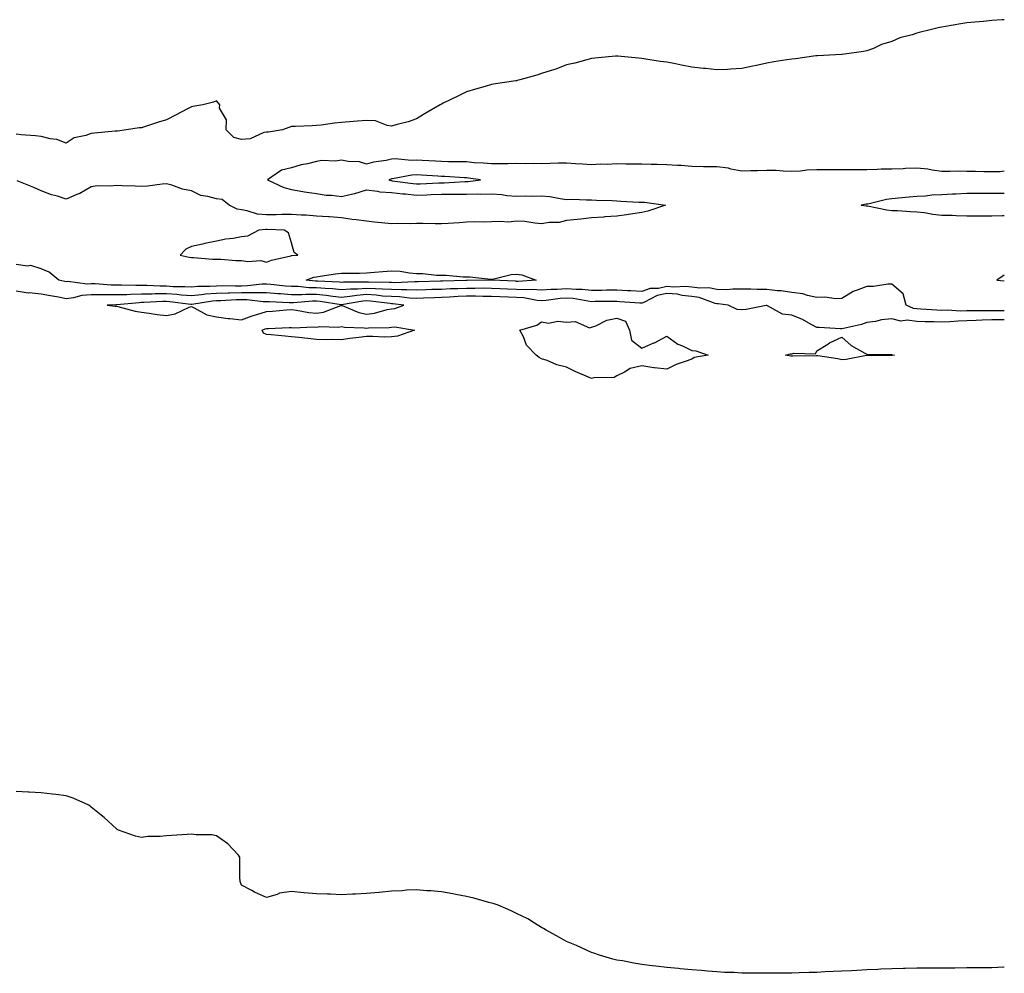
# Model space of a CAD drawing. Units: inches. Extents: x 1010723 to 1013363, y 7329578 to 7332218.
# Drawn here: x 1012969 to 1013363, y 7330015 to 7330396 of the extents above; entities that cross this region are included whole.
import ezdxf

# ---------------------------------------------------------------- set-up
doc = ezdxf.new("R2010")
doc.units = ezdxf.units.IN
doc.header["$MEASUREMENT"] = 0
doc.layers.add('Contour_10107329', color=7, linetype='Continuous', true_color=0xc9f47f)

msp = doc.modelspace()

# ---------------------------------------------------------------- linework, layer by layer
at = {"layer": 'Contour_10107329'}
for points in [[(1013363, 7330396.02, 3210), (1013362.11, 7330395.98, 3210), (1013358.05, 7330395.72, 3210), (1013354.63, 7330395.34, 3210), (1013351.17, 7330395.05, 3210), (1013348.05, 7330394.72, 3210), (1013345.66, 7330394.31, 3210), (1013339.43, 7330393.3, 3210), (1013338.05, 7330393.06, 3210), (1013337.1, 7330392.86, 3210), (1013333.31, 7330391.92, 3210), (1013329.02, 7330390.95, 3210), (1013328.05, 7330390.66, 3210), (1013326.13, 7330390, 3210), (1013321.24, 7330388.73, 3210), (1013318.05, 7330387.29, 3210), (1013313.9, 7330386.07, 3210), (1013310.67, 7330384.54, 3210), (1013308.05, 7330383.53, 3210), (1013306.67, 7330383.3, 3210), (1013298.22, 7330382.09, 3210), (1013298.05, 7330382.06, 3210), (1013297.92, 7330382.04, 3210), (1013295.55, 7330381.92, 3210), (1013288.37, 7330381.59, 3210), (1013288.05, 7330381.59, 3210), (1013287.7, 7330381.57, 3210), (1013279.59, 7330380.38, 3210), (1013278.05, 7330380.29, 3210), (1013276.07, 7330379.94, 3210), (1013270.83, 7330379.13, 3210), (1013268.05, 7330378.62, 3210), (1013263.88, 7330377.75, 3210), (1013262.5, 7330377.47, 3210), (1013258.05, 7330376.51, 3210), (1013253.7, 7330376.27, 3210), (1013252.31, 7330376.17, 3210), (1013248.05, 7330375.96, 3210), (1013243.51, 7330376.47, 3210), (1013242.7, 7330376.57, 3210), (1013238.05, 7330377.07, 3210), (1013234.01, 7330377.88, 3210), (1013231.63, 7330378.34, 3210), (1013228.05, 7330379.03, 3210), (1013225.47, 7330379.35, 3210), (1013219.68, 7330380.29, 3210), (1013218.05, 7330380.51, 3210), (1013216.75, 7330380.62, 3210), (1013208.57, 7330381.4, 3210), (1013208.05, 7330381.44, 3210), (1013207.52, 7330381.4, 3210), (1013199.37, 7330380.61, 3210), (1013198.05, 7330380.49, 3210), (1013196.16, 7330380.03, 3210), (1013191.29, 7330378.68, 3210), (1013188.05, 7330377.97, 3210), (1013183.67, 7330376.3, 3210), (1013181.88, 7330375.74, 3210), (1013178.05, 7330374.45, 3210), (1013176.18, 7330373.79, 3210), (1013169.39, 7330371.92, 3210), (1013168.3, 7330371.67, 3210), (1013168.05, 7330371.63, 3210), (1013167.7, 7330371.57, 3210), (1013159.66, 7330370.31, 3210), (1013158.05, 7330370.05, 3210), (1013155.43, 7330369.3, 3210), (1013151.68, 7330368.28, 3210), (1013148.05, 7330367.22, 3210), (1013144.5, 7330365.47, 3210), (1013138.76, 7330362.63, 3210), (1013138.05, 7330362.28, 3210), (1013137.43, 7330361.92, 3210), (1013131.5, 7330358.47, 3210), (1013128.05, 7330356.43, 3210), (1013124.74, 7330355.23, 3210), (1013120.26, 7330354.13, 3210), (1013118.05, 7330353.46, 3210), (1013116.28, 7330353.69, 3210), (1013111.66, 7330355.53, 3210), (1013108.05, 7330355.77, 3210), (1013104.48, 7330355.5, 3210), (1013101.25, 7330355.13, 3210), (1013098.05, 7330354.86, 3210), (1013095.32, 7330354.65, 3210), (1013089.95, 7330353.82, 3210), (1013088.05, 7330353.65, 3210), (1013086.39, 7330353.59, 3210), (1013079.49, 7330353.36, 3210), (1013078.05, 7330353.3, 3210), (1013077.01, 7330352.96, 3210), (1013074.48, 7330351.92, 3210), (1013068.91, 7330351.07, 3210), (1013068.05, 7330351.04, 3210)], [(1013068.05, 7330351.04, 3210), (1013066.98, 7330350.85, 3210), (1013061.57, 7330348.4, 3210), (1013058.05, 7330348.08, 3210), (1013055.04, 7330348.91, 3210), (1013052.01, 7330351.92, 3210), (1013052.08, 7330355.95, 3210), (1013049.31, 7330360.66, 3210), (1013049.41, 7330361.92, 3210), (1013048.83, 7330362.7, 3210), (1013048.05, 7330363.57, 3210), (1013046.89, 7330363.08, 3210), (1013042.65, 7330361.92, 3210), (1013038.68, 7330361.28, 3210), (1013038.05, 7330361.19, 3210), (1013036.53, 7330360.4, 3210), (1013031.96, 7330358.01, 3210), (1013028.05, 7330355.99, 3210), (1013024.86, 7330355.11, 3210), (1013019.35, 7330353.22, 3210), (1013018.05, 7330352.82, 3210), (1013017.21, 7330352.76, 3210), (1013012.16, 7330351.92, 3210), (1013008.52, 7330351.46, 3210), (1013008.05, 7330351.43, 3210), (1013007.52, 7330351.4, 3210), (1012999.34, 7330350.63, 3210), (1012998.05, 7330350.55, 3210), (1012995.85, 7330349.72, 3210), (1012991.17, 7330348.79, 3210), (1012988.05, 7330346.68, 3210), (1012984.26, 7330348.13, 3210), (1012981.59, 7330348.38, 3210), (1012978.05, 7330349.26, 3210), (1012975.76, 7330349.63, 3210), (1012970.05, 7330349.92, 3210), (1012968.05, 7330350.19, 3210)], [(1013363, 7330335.41, 3211), (1013361.38, 7330335.25, 3211), (1013358.05, 7330335.18, 3211), (1013354.81, 7330335.16, 3211), (1013351.49, 7330335.36, 3211), (1013348.05, 7330335.33, 3211), (1013344.57, 7330335.39, 3211), (1013341.42, 7330335.29, 3211), (1013338.05, 7330335.36, 3211), (1013334.14, 7330335.83, 3211), (1013332.38, 7330336.25, 3211), (1013328.05, 7330336.65, 3211), (1013323.45, 7330336.52, 3211), (1013322.57, 7330336.44, 3211), (1013318.05, 7330336.3, 3211), (1013313.75, 7330336.22, 3211), (1013312.23, 7330336.1, 3211), (1013308.05, 7330336, 3211), (1013303.99, 7330335.98, 3211), (1013302.06, 7330335.93, 3211), (1013298.05, 7330335.92, 3211), (1013294.02, 7330335.95, 3211), (1013292.08, 7330335.95, 3211), (1013288.05, 7330335.98, 3211), (1013284.07, 7330335.9, 3211), (1013281.56, 7330335.43, 3211), (1013278.05, 7330335.33, 3211), (1013274.58, 7330335.39, 3211), (1013271.85, 7330335.72, 3211), (1013268.05, 7330335.77, 3211), (1013264.39, 7330335.58, 3211), (1013261.72, 7330335.6, 3211), (1013258.05, 7330335.43, 3211), (1013253.73, 7330336.24, 3211), (1013252.74, 7330336.6, 3211), (1013248.05, 7330337.16, 3211), (1013243.35, 7330337.23, 3211), (1013242.74, 7330337.23, 3211), (1013238.05, 7330337.29, 3211), (1013233.82, 7330337.69, 3211), (1013232.3, 7330337.67, 3211), (1013228.05, 7330338, 3211), (1013224.26, 7330338.14, 3211), (1013221.89, 7330338.09, 3211), (1013218.05, 7330338.21, 3211), (1013214.36, 7330338.22, 3211), (1013211.66, 7330338.31, 3211), (1013208.05, 7330338.33, 3211), (1013204.3, 7330338.17, 3211), (1013201.77, 7330338.19, 3211), (1013198.05, 7330338.02, 3211), (1013194.45, 7330338.31, 3211), (1013191.53, 7330338.44, 3211), (1013188.05, 7330338.7, 3211), (1013184.75, 7330338.62, 3211), (1013181.47, 7330338.5, 3211), (1013178.05, 7330338.42, 3211), (1013174.62, 7330338.49, 3211), (1013171.58, 7330338.39, 3211), (1013168.05, 7330338.46, 3211), (1013164.57, 7330338.44, 3211), (1013161.57, 7330338.4, 3211), (1013158.05, 7330338.39, 3211), (1013154.84, 7330338.71, 3211), (1013151.13, 7330338.84, 3211), (1013148.05, 7330339.12, 3211), (1013145.34, 7330339.21, 3211), (1013140.76, 7330339.21, 3211), (1013138.05, 7330339.3, 3211), (1013135.58, 7330339.44, 3211), (1013130.26, 7330339.71, 3211), (1013128.05, 7330339.84, 3211), (1013125.87, 7330339.75, 3211), (1013119.59, 7330340.38, 3211), (1013118.05, 7330340.29, 3211), (1013115.91, 7330339.78, 3211), (1013110.87, 7330339.1, 3211), (1013108.05, 7330338.23, 3211), (1013105.31, 7330339.18, 3211), (1013100.67, 7330339.3, 3211), (1013098.05, 7330339.86, 3211), (1013095.64, 7330339.51, 3211), (1013090.22, 7330339.75, 3211), (1013088.05, 7330339.26, 3211), (1013084.51, 7330338.38, 3211), (1013081.98, 7330337.99, 3211), (1013078.05, 7330336.73, 3211), (1013074.08, 7330335.9, 3211), (1013068.53, 7330331.92, 3211), (1013074.98, 7330328.86, 3211), (1013078.05, 7330328.13, 3211), (1013082.61, 7330327.35, 3211), (1013083.28, 7330327.15, 3211), (1013088.05, 7330326.57, 3211), (1013091.98, 7330325.85, 3211), (1013094.11, 7330325.86, 3211), (1013098.05, 7330325.32, 3211), (1013102.54, 7330326.41, 3211), (1013103.42, 7330326.55, 3211), (1013108.05, 7330327.93, 3211), (1013112.51, 7330327.46, 3211), (1013113.37, 7330327.25, 3211), (1013118.05, 7330326.89, 3211), (1013122.54, 7330326.41, 3211), (1013123.64, 7330326.33, 3211), (1013128.05, 7330325.89, 3211), (1013132.15, 7330326.03, 3211), (1013133.91, 7330326.06, 3211), (1013138.05, 7330326.2, 3211), (1013142.37, 7330326.24, 3211), (1013143.78, 7330326.19, 3211), (1013148.05, 7330326.23, 3211), (1013152.46, 7330326.33, 3211), (1013153.73, 7330326.24, 3211), (1013158.05, 7330326.36, 3211), (1013162.2, 7330326.08, 3211), (1013164.19, 7330325.77, 3211), (1013168.05, 7330325.47, 3211), (1013171.68, 7330325.55, 3211), (1013174.49, 7330325.49, 3211), (1013178.05, 7330325.58, 3211), (1013181.39, 7330325.26, 3211), (1013185.51, 7330324.46, 3211), (1013188.05, 7330324.17, 3211), (1013190.38, 7330324.25, 3211), (1013196.01, 7330323.96, 3211), (1013198.05, 7330324.05, 3211), (1013200.02, 7330323.9, 3211), (1013206.25, 7330323.72, 3211), (1013208.05, 7330323.59, 3211), (1013209.65, 7330323.52, 3211), (1013216.86, 7330323.11, 3211), (1013218.05, 7330323.06, 3211), (1013219.18, 7330323.06, 3211), (1013227.61, 7330321.92, 3211), (1013220.52, 7330319.45, 3211), (1013218.05, 7330318.91, 3211)], [(1013218.05, 7330318.91, 3211), (1013214.52, 7330318.4, 3211), (1013211.97, 7330318.01, 3211), (1013208.05, 7330317.45, 3211), (1013203.26, 7330317.13, 3211), (1013202.87, 7330317.1, 3211), (1013198.05, 7330316.77, 3211), (1013193.69, 7330316.27, 3211), (1013192.28, 7330316.14, 3211), (1013188.05, 7330315.68, 3211), (1013185.1, 7330314.86, 3211), (1013181.09, 7330314.96, 3211), (1013178.05, 7330314.44, 3211), (1013175.35, 7330314.62, 3211), (1013171.4, 7330315.26, 3211), (1013168.05, 7330315.45, 3211), (1013164.85, 7330315.12, 3211), (1013161.52, 7330315.39, 3211), (1013158.05, 7330315.14, 3211), (1013154.96, 7330315.01, 3211), (1013151.27, 7330315.14, 3211), (1013148.05, 7330315.03, 3211), (1013145.13, 7330314.84, 3211), (1013140.68, 7330314.55, 3211), (1013138.05, 7330314.39, 3211), (1013135.53, 7330314.43, 3211), (1013130.61, 7330314.47, 3211), (1013128.05, 7330314.53, 3211), (1013125.58, 7330314.4, 3211), (1013120.61, 7330314.48, 3211), (1013118.05, 7330314.36, 3211), (1013115.34, 7330314.63, 3211), (1013111.22, 7330315.1, 3211), (1013108.05, 7330315.42, 3211), (1013103.98, 7330315.99, 3211), (1013102.27, 7330316.14, 3211), (1013098.05, 7330316.81, 3211), (1013093.29, 7330317.16, 3211), (1013092.81, 7330317.16, 3211), (1013088.05, 7330317.48, 3211), (1013083.93, 7330317.8, 3211), (1013082.13, 7330317.83, 3211), (1013078.05, 7330318.12, 3211), (1013074.22, 7330318.1, 3211), (1013071.98, 7330317.99, 3211), (1013068.05, 7330317.97, 3211), (1013064.44, 7330318.31, 3211), (1013060.36, 7330319.61, 3211), (1013058.05, 7330319.94, 3211), (1013056.38, 7330320.25, 3211), (1013053.19, 7330321.92, 3211), (1013050.29, 7330324.16, 3211), (1013048.05, 7330324.35, 3211), (1013044.6, 7330325.37, 3211), (1013041.87, 7330325.74, 3211), (1013038.05, 7330327.55, 3211), (1013034.45, 7330328.32, 3211), (1013030.19, 7330329.79, 3211), (1013028.05, 7330330.35, 3211), (1013026.43, 7330330.3, 3211), (1013020.54, 7330329.43, 3211), (1013018.05, 7330329.37, 3211), (1013015.63, 7330329.5, 3211), (1013010.32, 7330329.65, 3211), (1013008.05, 7330329.77, 3211), (1013005.58, 7330329.45, 3211), (1013000.34, 7330329.64, 3211), (1012998.05, 7330329.2, 3211), (1012993.45, 7330326.52, 3211), (1012992.24, 7330326.11, 3211), (1012988.05, 7330324.32, 3211), (1012984.54, 7330325.43, 3211), (1012982.17, 7330326.04, 3211), (1012978.05, 7330327.57, 3211), (1012975.08, 7330328.95, 3211), (1012968.38, 7330331.59, 3211)], [(1013363, 7330326.56, 3212), (1013362.69, 7330326.56, 3212), (1013358.05, 7330326.51, 3212), (1013353.46, 7330326.51, 3212), (1013352.61, 7330326.49, 3212), (1013348.05, 7330326.49, 3212), (1013343.67, 7330326.3, 3212), (1013342.33, 7330326.2, 3212), (1013338.05, 7330326, 3212), (1013334.06, 7330325.92, 3212), (1013331.52, 7330325.39, 3212), (1013328.05, 7330325.29, 3212), (1013324.95, 7330325.02, 3212), (1013320.76, 7330324.63, 3212), (1013318.05, 7330324.39, 3212), (1013315.89, 7330324.08, 3212), (1013308.43, 7330322.3, 3212), (1013308.05, 7330322.24, 3212), (1013307.76, 7330322.21, 3212), (1013305.81, 7330321.92, 3212), (1013307.76, 7330321.63, 3212), (1013308.05, 7330321.63, 3212), (1013308.38, 7330321.59, 3212), (1013316.08, 7330319.95, 3212), (1013318.05, 7330319.78, 3212), (1013320.25, 7330319.72, 3212), (1013325.45, 7330319.32, 3212), (1013328.05, 7330319.25, 3212), (1013331.07, 7330318.9, 3212), (1013334.41, 7330318.28, 3212), (1013338.05, 7330317.91, 3212), (1013342.15, 7330317.81, 3212), (1013343.82, 7330317.7, 3212), (1013348.05, 7330317.6, 3212), (1013352.36, 7330317.62, 3212), (1013353.71, 7330317.58, 3212), (1013358.05, 7330317.59, 3212), (1013362.26, 7330317.71, 3212), (1013363, 7330317.72, 3212)], [(1013363, 7330279.63, 3212), (1013360.36, 7330279.61, 3212), (1013358.05, 7330279.61, 3212), (1013355.67, 7330279.54, 3212), (1013350.34, 7330279.63, 3212), (1013348.05, 7330279.55, 3212), (1013345.63, 7330279.5, 3212), (1013340.16, 7330279.82, 3212), (1013338.05, 7330279.76, 3212), (1013335.97, 7330279.84, 3212), (1013329.64, 7330280.33, 3212), (1013328.05, 7330280.4, 3212), (1013326.7, 7330280.57, 3212), (1013323.78, 7330281.92, 3212), (1013322.55, 7330286.42, 3212), (1013318.05, 7330290.29, 3212), (1013316.43, 7330290.3, 3212), (1013310.69, 7330289.28, 3212), (1013308.05, 7330289.29, 3212), (1013303.81, 7330287.68, 3212), (1013302.57, 7330287.4, 3212), (1013298.05, 7330284.54, 3212), (1013295.6, 7330284.37, 3212), (1013291.2, 7330285.07, 3212), (1013288.05, 7330284.92, 3212), (1013284.3, 7330285.67, 3212), (1013282.5, 7330286.37, 3212), (1013278.05, 7330286.91, 3212), (1013273.79, 7330287.66, 3212), (1013272.4, 7330287.58, 3212), (1013268.05, 7330288.09, 3212), (1013264.22, 7330288.09, 3212), (1013261.72, 7330288.25, 3212), (1013258.05, 7330288.25, 3212), (1013254.43, 7330288.3, 3212), (1013251.92, 7330288.05, 3212), (1013248.05, 7330288.09, 3212), (1013244.89, 7330288.75, 3212), (1013241.33, 7330288.64, 3212), (1013238.05, 7330289.1, 3212), (1013235.51, 7330289.38, 3212), (1013230.89, 7330289.08, 3212), (1013228.05, 7330289.31, 3212), (1013224.72, 7330288.59, 3212), (1013221.44, 7330288.54, 3212), (1013218.05, 7330287.3, 3212), (1013213.69, 7330287.56, 3212), (1013212.33, 7330287.64, 3212), (1013208.05, 7330287.9, 3212), (1013203.97, 7330287.84, 3212), (1013202.18, 7330287.79, 3212), (1013198.05, 7330287.73, 3212), (1013194.24, 7330288.11, 3212), (1013191.85, 7330288.12, 3212), (1013188.05, 7330288.44, 3212), (1013184.3, 7330288.17, 3212), (1013181.83, 7330288.14, 3212), (1013178.05, 7330287.83, 3212), (1013174.26, 7330288.13, 3212), (1013172.01, 7330287.96, 3212), (1013168.05, 7330288.19, 3212), (1013164.46, 7330288.33, 3212), (1013161.51, 7330288.46, 3212), (1013158.05, 7330288.6, 3212), (1013154.75, 7330288.62, 3212), (1013151.41, 7330288.56, 3212), (1013148.05, 7330288.58, 3212), (1013144.54, 7330288.41, 3212), (1013141.6, 7330288.36, 3212), (1013138.05, 7330288.18, 3212), (1013134.2, 7330288.07, 3212), (1013131.96, 7330288.01, 3212), (1013128.05, 7330287.89, 3212), (1013124.17, 7330288.05, 3212), (1013122.03, 7330287.94, 3212), (1013118.05, 7330288.07, 3212), (1013114.46, 7330288.32, 3212), (1013111.6, 7330288.37, 3212), (1013108.05, 7330288.59, 3212), (1013104.45, 7330288.31, 3212), (1013101.66, 7330288.31, 3212), (1013098.05, 7330287.97, 3212), (1013094.5, 7330288.37, 3212), (1013091.46, 7330288.51, 3212), (1013088.05, 7330288.85, 3212), (1013084.98, 7330288.86, 3212), (1013080.67, 7330289.3, 3212), (1013078.05, 7330289.31, 3212), (1013075.62, 7330289.49, 3212), (1013069.84, 7330290.13, 3212), (1013068.05, 7330290.27, 3212), (1013066.4, 7330290.27, 3212), (1013060.43, 7330289.54, 3212), (1013058.05, 7330289.53, 3212), (1013055.62, 7330289.49, 3212), (1013050.41, 7330289.56, 3212), (1013048.05, 7330289.51, 3212), (1013045.43, 7330289.3, 3212), (1013040.67, 7330289.3, 3212), (1013038.05, 7330289.05, 3212), (1013035.38, 7330289.25, 3212), (1013030.73, 7330289.24, 3212), (1013028.05, 7330289.41, 3212), (1013025.54, 7330289.41, 3212), (1013020.25, 7330289.73, 3212), (1013018.05, 7330289.72, 3212), (1013015.8, 7330289.67, 3212), (1013010.07, 7330289.9, 3212), (1013008.05, 7330289.85, 3212), (1013006.01, 7330289.88, 3212), (1012999.61, 7330290.36, 3212), (1012998.05, 7330290.39, 3212), (1012996.41, 7330290.28, 3212), (1012988.65, 7330291.32, 3212), (1012988.05, 7330291.26, 3212), (1012987.49, 7330291.36, 3212), (1012985.04, 7330291.92, 3212), (1012981.23, 7330295.1, 3212), (1012978.05, 7330296.46, 3212), (1012973.82, 7330297.69, 3212), (1012972.48, 7330297.49, 3212), (1012968.05, 7330298.12, 3212)], [(1013363, 7330293.84, 3212), (1013360.05, 7330291.92, 3212), (1013363, 7330291.66, 3212)], [(1013363, 7330275.97, 3213), (1013362.1, 7330275.97, 3213), (1013358.05, 7330275.96, 3213), (1013354.11, 7330275.86, 3213), (1013351.81, 7330275.68, 3213), (1013348.05, 7330275.56, 3213), (1013344.49, 7330275.48, 3213), (1013341.27, 7330275.14, 3213), (1013338.05, 7330275.06, 3213), (1013334.78, 7330275.19, 3213), (1013331.33, 7330275.2, 3213), (1013328.05, 7330275.33, 3213), (1013324.13, 7330275.84, 3213), (1013321.63, 7330275.5, 3213), (1013318.05, 7330276.34, 3213), (1013313.91, 7330276.06, 3213), (1013311.48, 7330275.35, 3213), (1013308.05, 7330274.99, 3213), (1013305.87, 7330274.1, 3213), (1013298.73, 7330272.6, 3213), (1013298.05, 7330272.39, 3213), (1013297.54, 7330272.43, 3213), (1013289.03, 7330272.9, 3213), (1013288.05, 7330272.97, 3213), (1013285.84, 7330274.13, 3213), (1013282.32, 7330276.18, 3213), (1013278.05, 7330277.9, 3213), (1013274.35, 7330278.22, 3213), (1013268.33, 7330281.63, 3213), (1013268.05, 7330281.7, 3213), (1013267.81, 7330281.68, 3213), (1013259.81, 7330280.16, 3213), (1013258.05, 7330280.02, 3213), (1013256.23, 7330280.1, 3213), (1013252.68, 7330281.92, 3213), (1013248.56, 7330282.43, 3213), (1013248.05, 7330282.43, 3213), (1013247.41, 7330282.57, 3213), (1013241.03, 7330284.9, 3213), (1013238.05, 7330285.31, 3213), (1013234.23, 7330285.74, 3213), (1013232.35, 7330286.22, 3213), (1013228.05, 7330286.57, 3213), (1013224.23, 7330285.74, 3213), (1013219.22, 7330283.09, 3213), (1013218.05, 7330282.66, 3213), (1013217.26, 7330282.71, 3213), (1013209.37, 7330283.24, 3213), (1013208.05, 7330283.32, 3213), (1013206.67, 7330283.3, 3213), (1013199.41, 7330283.28, 3213), (1013198.05, 7330283.26, 3213), (1013196.56, 7330283.41, 3213), (1013190.61, 7330284.47, 3213), (1013188.05, 7330284.69, 3213), (1013185.47, 7330284.5, 3213), (1013179.83, 7330283.69, 3213), (1013178.05, 7330283.55, 3213), (1013176.28, 7330283.68, 3213), (1013170.94, 7330284.81, 3213), (1013168.05, 7330284.98, 3213), (1013164.87, 7330285.1, 3213), (1013161.34, 7330285.21, 3213), (1013158.05, 7330285.33, 3213), (1013154.61, 7330285.36, 3213), (1013151.59, 7330285.45, 3213), (1013148.05, 7330285.47, 3213), (1013144.65, 7330285.31, 3213), (1013141.17, 7330285.05, 3213), (1013138.05, 7330284.89, 3213), (1013135.17, 7330284.81, 3213), (1013130.77, 7330284.64, 3213), (1013128.05, 7330284.56, 3213), (1013125.3, 7330284.67, 3213), (1013121.29, 7330285.16, 3213), (1013118.05, 7330285.27, 3213), (1013114.45, 7330285.52, 3213), (1013111.95, 7330285.82, 3213), (1013108.05, 7330286.07, 3213), (1013104.2, 7330285.76, 3213), (1013101.42, 7330285.29, 3213), (1013098.05, 7330284.98, 3213), (1013094.62, 7330285.35, 3213), (1013091.91, 7330285.78, 3213), (1013088.05, 7330286.16, 3213), (1013083.79, 7330286.17, 3213), (1013082.15, 7330286.02, 3213), (1013078.05, 7330286.04, 3213), (1013073.61, 7330286.36, 3213), (1013072.54, 7330286.41, 3213), (1013068.05, 7330286.76, 3213), (1013063.22, 7330286.75, 3213), (1013062.91, 7330286.78, 3213), (1013058.05, 7330286.77, 3213), (1013053.28, 7330286.68, 3213), (1013052.79, 7330286.66, 3213), (1013048.05, 7330286.56, 3213), (1013043.75, 7330286.22, 3213), (1013042.07, 7330285.94, 3213), (1013038.05, 7330285.57, 3213), (1013034.11, 7330285.86, 3213), (1013032.24, 7330286.11, 3213), (1013028.05, 7330286.38, 3213), (1013023.6, 7330286.38, 3213), (1013022.43, 7330286.3, 3213), (1013018.05, 7330286.3, 3213), (1013013.76, 7330286.2, 3213), (1013012.19, 7330286.06, 3213), (1013008.05, 7330285.95, 3213), (1013003.95, 7330286.02, 3213), (1013002.08, 7330285.95, 3213), (1012998.05, 7330286.03, 3213), (1012994.21, 7330285.76, 3213), (1012990.88, 7330284.75, 3213), (1012988.05, 7330284.44, 3213), (1012984.95, 7330285.02, 3213), (1012981.67, 7330285.54, 3213), (1012978.05, 7330286.26, 3213), (1012973.21, 7330286.76, 3213), (1012972.85, 7330286.73, 3213), (1012968.05, 7330287.53, 3213)], [(1013363, 7330017.19, 3214), (1013362.8, 7330017.18, 3214), (1013358.05, 7330016.96, 3214), (1013353.08, 7330016.9, 3214), (1013353.02, 7330016.9, 3214), (1013348.05, 7330016.85, 3214), (1013343.16, 7330016.81, 3214), (1013342.94, 7330016.81, 3214), (1013338.05, 7330016.79, 3214), (1013333.26, 7330016.71, 3214), (1013332.84, 7330016.71, 3214), (1013328.05, 7330016.7, 3214), (1013323.35, 7330016.62, 3214), (1013322.74, 7330016.61, 3214), (1013318.05, 7330016.49, 3214), (1013313.66, 7330016.31, 3214), (1013312.39, 7330016.26, 3214), (1013308.05, 7330016.09, 3214), (1013304.09, 7330015.88, 3214), (1013301.88, 7330015.74, 3214), (1013298.05, 7330015.54, 3214), (1013294.56, 7330015.4, 3214), (1013291.35, 7330015.23, 3214), (1013288.05, 7330015.07, 3214), (1013284.95, 7330015.02, 3214), (1013281, 7330014.87, 3214), (1013278.05, 7330014.8, 3214), (1013275.18, 7330014.79, 3214), (1013270.83, 7330014.7, 3214), (1013268.05, 7330014.71, 3214), (1013265.2, 7330014.77, 3214), (1013260.9, 7330014.77, 3214), (1013258.05, 7330014.82, 3214), (1013254.98, 7330014.98, 3214), (1013251.2, 7330015.07, 3214), (1013248.05, 7330015.25, 3214), (1013244.37, 7330015.6, 3214), (1013241.91, 7330015.78, 3214), (1013238.05, 7330016.13, 3214), (1013233.41, 7330016.56, 3214), (1013232.73, 7330016.6, 3214), (1013228.05, 7330017.04, 3214), (1013223.67, 7330017.55, 3214), (1013222.22, 7330017.76, 3214), (1013218.05, 7330018.26, 3214), (1013214.89, 7330018.76, 3214), (1013210.34, 7330019.63, 3214), (1013208.05, 7330020.02, 3214), (1013206.54, 7330020.41, 3214), (1013201.15, 7330021.92, 3214), (1013198.87, 7330022.74, 3214), (1013198.05, 7330023.05, 3214), (1013196.01, 7330023.96, 3214), (1013191.93, 7330025.79, 3214), (1013188.05, 7330027.45, 3214), (1013185.14, 7330029.01, 3214), (1013179.81, 7330031.92, 3214), (1013178.75, 7330032.62, 3214), (1013178.05, 7330033.04, 3214), (1013175.26, 7330034.71, 3214), (1013172.56, 7330036.43, 3214), (1013168.05, 7330038.59, 3214), (1013165.85, 7330039.72, 3214), (1013160.71, 7330041.92, 3214), (1013158.74, 7330042.61, 3214), (1013158.05, 7330042.78, 3214), (1013156.93, 7330043.05, 3214), (1013150.91, 7330044.78, 3214), (1013148.05, 7330045.38, 3214), (1013143.76, 7330046.21, 3214), (1013142.62, 7330046.49, 3214), (1013138.05, 7330047.28, 3214), (1013133.83, 7330047.7, 3214), (1013132.23, 7330047.75, 3214), (1013128.05, 7330048.13, 3214), (1013124.06, 7330047.93, 3214), (1013122.29, 7330047.69, 3214), (1013118.05, 7330047.51, 3214), (1013113.16, 7330047.03, 3214), (1013112.97, 7330047, 3214), (1013108.05, 7330046.56, 3214), (1013103.63, 7330046.34, 3214), (1013102.45, 7330046.32, 3214), (1013098.05, 7330046.11, 3214), (1013093.67, 7330046.3, 3214), (1013092.42, 7330046.3, 3214), (1013088.05, 7330046.52, 3214), (1013083.07, 7330046.9, 3214), (1013083.03, 7330046.9, 3214), (1013078.05, 7330047.39, 3214), (1013073.26, 7330046.71, 3214), (1013072.4, 7330046.27, 3214), (1013068.05, 7330045.08, 3214), (1013063.26, 7330047.13, 3214), (1013062.22, 7330047.76, 3214), (1013058.05, 7330050, 3214), (1013057.53, 7330051.4, 3214), (1013057.55, 7330051.92, 3214), (1013057.36, 7330052.61, 3214), (1013057.35, 7330061.21, 3214), (1013056.9, 7330061.92, 3214), (1013052.67, 7330066.53, 3214), (1013048.05, 7330069.69, 3214), (1013046.2, 7330070.07, 3214), (1013039.92, 7330070.05, 3214), (1013038.05, 7330070.31, 3214), (1013036.34, 7330070.21, 3214), (1013030.11, 7330069.86, 3214), (1013028.05, 7330069.73, 3214), (1013025.57, 7330069.44, 3214), (1013020.58, 7330069.39, 3214), (1013018.05, 7330069.02, 3214), (1013015.71, 7330069.58, 3214), (1013008.86, 7330071.92, 3214), (1013008.36, 7330072.23, 3214), (1013008.05, 7330072.5, 3214), (1013003.17, 7330077.04, 3214), (1013002.05, 7330077.92, 3214), (1012998.05, 7330081.12, 3214), (1012997.65, 7330081.52, 3214), (1012997.12, 7330081.92, 3214), (1012990.84, 7330084.71, 3214), (1012988.05, 7330085.67, 3214), (1012983.8, 7330086.16, 3214), (1012982.5, 7330086.37, 3214), (1012978.05, 7330086.86, 3214), (1012973.27, 7330087.14, 3214), (1012972.81, 7330087.16, 3214), (1012968.05, 7330087.46, 3214)]]:
    msp.add_polyline3d(points, dxfattribs=at)
for points in [[(1013148.05, 7330331.3, 3212), (1013148.67, 7330331.3, 3212), (1013153.62, 7330331.92, 3212), (1013148.78, 7330332.65, 3212), (1013148.05, 7330332.72, 3212), (1013147.23, 7330332.75, 3212), (1013139.41, 7330333.28, 3212), (1013138.05, 7330333.32, 3212), (1013136.56, 7330333.41, 3212), (1013129.97, 7330333.84, 3212), (1013128.05, 7330333.95, 3212), (1013126.11, 7330333.87, 3212), (1013118.47, 7330332.34, 3212), (1013118.05, 7330332.32, 3212), (1013117.73, 7330332.24, 3212), (1013116.93, 7330331.92, 3212), (1013117.83, 7330331.7, 3212), (1013118.05, 7330331.68, 3212), (1013118.32, 7330331.65, 3212), (1013126.64, 7330330.51, 3212), (1013128.05, 7330330.37, 3212), (1013129.54, 7330330.42, 3212), (1013136.93, 7330330.79, 3212), (1013138.05, 7330330.83, 3212), (1013139.12, 7330330.84, 3212), (1013147.42, 7330331.29, 3212)], [(1013078.05, 7330301.72, 3212), (1013078.21, 7330301.76, 3212), (1013080.57, 7330301.92, 3212), (1013079.07, 7330302.93, 3212), (1013078.05, 7330306.81, 3212), (1013076.88, 7330310.75, 3212), (1013075.1, 7330311.92, 3212), (1013068.28, 7330312.16, 3212), (1013068.05, 7330312.16, 3212), (1013067.79, 7330312.18, 3212), (1013064.96, 7330311.92, 3212), (1013060.52, 7330309.45, 3212), (1013058.05, 7330309.19, 3212), (1013054.72, 7330308.59, 3212), (1013051.76, 7330308.2, 3212), (1013048.05, 7330307.46, 3212), (1013043.38, 7330306.59, 3212), (1013042.45, 7330306.32, 3212), (1013038.05, 7330305.35, 3212), (1013035.77, 7330304.2, 3212), (1013033.52, 7330301.92, 3212), (1013037.19, 7330301.07, 3212), (1013038.05, 7330300.97, 3212), (1013039.05, 7330300.92, 3212), (1013046.44, 7330300.31, 3212), (1013048.05, 7330300.25, 3212), (1013049.76, 7330300.22, 3212), (1013055.88, 7330299.75, 3212), (1013058.05, 7330299.72, 3212), (1013060.64, 7330299.33, 3212), (1013065.81, 7330299.68, 3212), (1013068.05, 7330299.11, 3212), (1013070.09, 7330299.88, 3212), (1013077.76, 7330301.63, 3212)], [(1013168.05, 7330291.4, 3211), (1013167.55, 7330291.42, 3211), (1013158.11, 7330291.86, 3211), (1013157.99, 7330291.86, 3211), (1013148.29, 7330291.68, 3211), (1013148.05, 7330291.68, 3211), (1013147.8, 7330291.67, 3211), (1013138.47, 7330291.5, 3211), (1013138.05, 7330291.48, 3211), (1013137.59, 7330291.47, 3211), (1013128.72, 7330291.25, 3211), (1013128.05, 7330291.23, 3211), (1013127.39, 7330291.25, 3211), (1013119.13, 7330290.83, 3211), (1013118.05, 7330290.87, 3211), (1013117.06, 7330290.94, 3211), (1013108.9, 7330291.07, 3211), (1013108.05, 7330291.12, 3211), (1013107.19, 7330291.06, 3211), (1013098.92, 7330291.06, 3211), (1013098.05, 7330290.97, 3211), (1013097.2, 7330291.07, 3211), (1013088.48, 7330291.49, 3211), (1013088.05, 7330291.53, 3211), (1013087.66, 7330291.53, 3211), (1013083.9, 7330291.92, 3211), (1013086.94, 7330293.03, 3211), (1013088.05, 7330293.24, 3211), (1013089.55, 7330293.42, 3211), (1013095.63, 7330294.34, 3211), (1013098.05, 7330294.62, 3211), (1013100.86, 7330294.73, 3211), (1013105.25, 7330294.72, 3211), (1013108.05, 7330294.84, 3211), (1013111.25, 7330295.12, 3211), (1013114.64, 7330295.32, 3211), (1013118.05, 7330295.64, 3211), (1013121.56, 7330295.42, 3211), (1013125.23, 7330294.74, 3211), (1013128.05, 7330294.53, 3211), (1013130.61, 7330294.48, 3211), (1013136.04, 7330293.93, 3211), (1013138.05, 7330293.89, 3211), (1013139.96, 7330293.83, 3211), (1013146.73, 7330293.24, 3211), (1013148.05, 7330293.2, 3211), (1013149.29, 7330293.16, 3211), (1013157.7, 7330292.28, 3211), (1013158.05, 7330292.26, 3211), (1013158.44, 7330292.31, 3211), (1013165.87, 7330294.1, 3211), (1013168.05, 7330294.31, 3211), (1013170.1, 7330293.97, 3211), (1013175.89, 7330291.92, 3211), (1013168.6, 7330291.37, 3211)], [(1013118.05, 7330280.47, 3214), (1013119.39, 7330280.58, 3214), (1013122.92, 7330281.92, 3214), (1013118.58, 7330282.45, 3214), (1013118.05, 7330282.47, 3214), (1013117.45, 7330282.51, 3214), (1013109.56, 7330283.44, 3214), (1013108.05, 7330283.54, 3214), (1013106.56, 7330283.42, 3214), (1013098.11, 7330281.98, 3214), (1013098.05, 7330281.98, 3214), (1013097.98, 7330281.98, 3214), (1013089.47, 7330283.34, 3214), (1013088.05, 7330283.48, 3214), (1013086.49, 7330283.48, 3214), (1013078.89, 7330282.76, 3214), (1013078.05, 7330282.76, 3214), (1013077.14, 7330282.83, 3214), (1013069.29, 7330283.16, 3214), (1013068.05, 7330283.26, 3214), (1013066.72, 7330283.25, 3214), (1013060.15, 7330284.01, 3214), (1013058.05, 7330284.01, 3214), (1013056, 7330283.97, 3214), (1013049.77, 7330283.64, 3214), (1013048.05, 7330283.6, 3214), (1013046.49, 7330283.48, 3214), (1013038.23, 7330282.1, 3214), (1013038.05, 7330282.08, 3214), (1013037.87, 7330282.09, 3214), (1013029.39, 7330283.26, 3214), (1013028.05, 7330283.35, 3214), (1013026.62, 7330283.35, 3214), (1013019.02, 7330282.88, 3214), (1013018.05, 7330282.88, 3214), (1013017.11, 7330282.86, 3214), (1013008.19, 7330282.06, 3214), (1013008.05, 7330282.06, 3214), (1013007.91, 7330282.06, 3214), (1013004.38, 7330281.92, 3214), (1013007.6, 7330281.48, 3214), (1013008.05, 7330281.47, 3214), (1013008.6, 7330281.37, 3214), (1013015.57, 7330279.43, 3214), (1013018.05, 7330279.11, 3214), (1013021.24, 7330278.73, 3214), (1013024.32, 7330278.19, 3214), (1013028.05, 7330277.8, 3214), (1013031.52, 7330278.45, 3214), (1013037.15, 7330281.02, 3214), (1013038.05, 7330281.29, 3214), (1013039.1, 7330280.87, 3214), (1013044.2, 7330278.07, 3214), (1013048.05, 7330277.14, 3214), (1013052.72, 7330276.59, 3214), (1013053.43, 7330276.54, 3214), (1013058.05, 7330276.04, 3214), (1013062.36, 7330277.61, 3214), (1013064.26, 7330278.13, 3214), (1013068.05, 7330279.34, 3214), (1013070.49, 7330279.48, 3214), (1013076.1, 7330279.96, 3214), (1013078.05, 7330280.08, 3214), (1013080.07, 7330279.9, 3214), (1013085.03, 7330278.9, 3214), (1013088.05, 7330278.68, 3214), (1013090.87, 7330279.1, 3214), (1013097.84, 7330281.71, 3214), (1013098.05, 7330281.76, 3214), (1013098.27, 7330281.7, 3214), (1013105.01, 7330278.88, 3214), (1013108.05, 7330278.31, 3214), (1013111.24, 7330278.73, 3214), (1013116.29, 7330280.16, 3214)], [(1013118.05, 7330269.19, 3213), (1013115.27, 7330269.14, 3213), (1013110.59, 7330269.38, 3213), (1013108.05, 7330269.34, 3213), (1013105.04, 7330268.91, 3213), (1013101.41, 7330268.56, 3213), (1013098.05, 7330268.03, 3213), (1013094.3, 7330268.17, 3213), (1013091.97, 7330268.01, 3213), (1013088.05, 7330268.13, 3213), (1013084.64, 7330268.51, 3213), (1013081.03, 7330268.94, 3213), (1013078.05, 7330269.27, 3213), (1013075.6, 7330269.46, 3213), (1013069.97, 7330270, 3213), (1013068.05, 7330270.15, 3213), (1013066.82, 7330270.68, 3213), (1013066.39, 7330271.92, 3213), (1013067.57, 7330272.4, 3213), (1013068.05, 7330272.55, 3213), (1013068.72, 7330272.59, 3213), (1013077.08, 7330272.89, 3213), (1013078.05, 7330272.95, 3213), (1013079, 7330272.86, 3213), (1013086.79, 7330273.18, 3213), (1013088.05, 7330273.09, 3213), (1013089.42, 7330273.29, 3213), (1013096.85, 7330273.12, 3213), (1013098.05, 7330273.38, 3213), (1013099.19, 7330273.06, 3213), (1013107.15, 7330272.81, 3213), (1013108.05, 7330272.65, 3213), (1013108.89, 7330272.76, 3213), (1013117.06, 7330272.9, 3213), (1013118.05, 7330273.07, 3213), (1013119.31, 7330273.18, 3213), (1013127.19, 7330271.92, 3213), (1013120.44, 7330269.53, 3213)], [(1013238.05, 7330260.33, 3213), (1013235.44, 7330259.32, 3213), (1013231.81, 7330258.16, 3213), (1013228.05, 7330256.28, 3213), (1013223.17, 7330256.8, 3213), (1013222.91, 7330256.78, 3213), (1013218.05, 7330257.63, 3213), (1013213.48, 7330256.5, 3213), (1013211.24, 7330255.11, 3213), (1013208.05, 7330253.66, 3213), (1013207.01, 7330252.96, 3213), (1013198.98, 7330252.84, 3213), (1013198.05, 7330252.58, 3213), (1013196.85, 7330253.12, 3213), (1013191.48, 7330255.35, 3213), (1013188.05, 7330257.13, 3213), (1013184.1, 7330257.97, 3213), (1013180.23, 7330259.74, 3213), (1013178.05, 7330260.45, 3213), (1013177.1, 7330260.97, 3213), (1013175.93, 7330261.92, 3213), (1013172.07, 7330265.94, 3213), (1013170.76, 7330269.21, 3213), (1013169.31, 7330271.92, 3213), (1013176.14, 7330273.83, 3213), (1013178.05, 7330275.17, 3213), (1013180.81, 7330274.68, 3213), (1013184.55, 7330275.42, 3213), (1013188.05, 7330275.1, 3213), (1013191.43, 7330275.3, 3213), (1013197.13, 7330272.84, 3213), (1013198.05, 7330273.01, 3213), (1013199.74, 7330273.61, 3213), (1013204.07, 7330275.9, 3213), (1013208.05, 7330276.71, 3213), (1013211.63, 7330275.5, 3213), (1013213.24, 7330271.92, 3213), (1013213.94, 7330267.81, 3213), (1013218.05, 7330264.71, 3213), (1013222.88, 7330266.75, 3213), (1013223.13, 7330266.84, 3213), (1013228.05, 7330269.54, 3213), (1013232.46, 7330266.33, 3213), (1013234.4, 7330265.57, 3213), (1013238.05, 7330263.77, 3213), (1013239.72, 7330263.59, 3213), (1013244.59, 7330261.92, 3213), (1013239.04, 7330260.93, 3213)], [(1013318.05, 7330261.76, 3213), (1013317.88, 7330261.75, 3213), (1013308.19, 7330261.79, 3213), (1013308.05, 7330261.78, 3213), (1013307.89, 7330261.76, 3213), (1013299.78, 7330260.19, 3213), (1013298.05, 7330260, 3213), (1013296.5, 7330260.37, 3213), (1013288.4, 7330261.57, 3213), (1013288.05, 7330261.64, 3213), (1013287.79, 7330261.66, 3213), (1013278.51, 7330261.46, 3213), (1013278.05, 7330261.49, 3213), (1013277.62, 7330261.5, 3213), (1013275.58, 7330261.92, 3213), (1013277.53, 7330262.43, 3213), (1013278.05, 7330262.39, 3213), (1013278.84, 7330262.71, 3213), (1013287.59, 7330262.37, 3213), (1013288.05, 7330263.56, 3213), (1013292.42, 7330266.29, 3213), (1013293.17, 7330266.8, 3213), (1013298.05, 7330269.06, 3213), (1013301.83, 7330265.7, 3213), (1013307.25, 7330262.73, 3213), (1013308.05, 7330262.23, 3213), (1013308.25, 7330262.12, 3213), (1013317.81, 7330262.17, 3213), (1013318.05, 7330262.1, 3213), (1013318.19, 7330262.06, 3213), (1013319.12, 7330261.92, 3213), (1013318.19, 7330261.78, 3213)]]:
    msp.add_polyline3d(points, close=True, dxfattribs=at)

doc.saveas('drawing.dxf')
